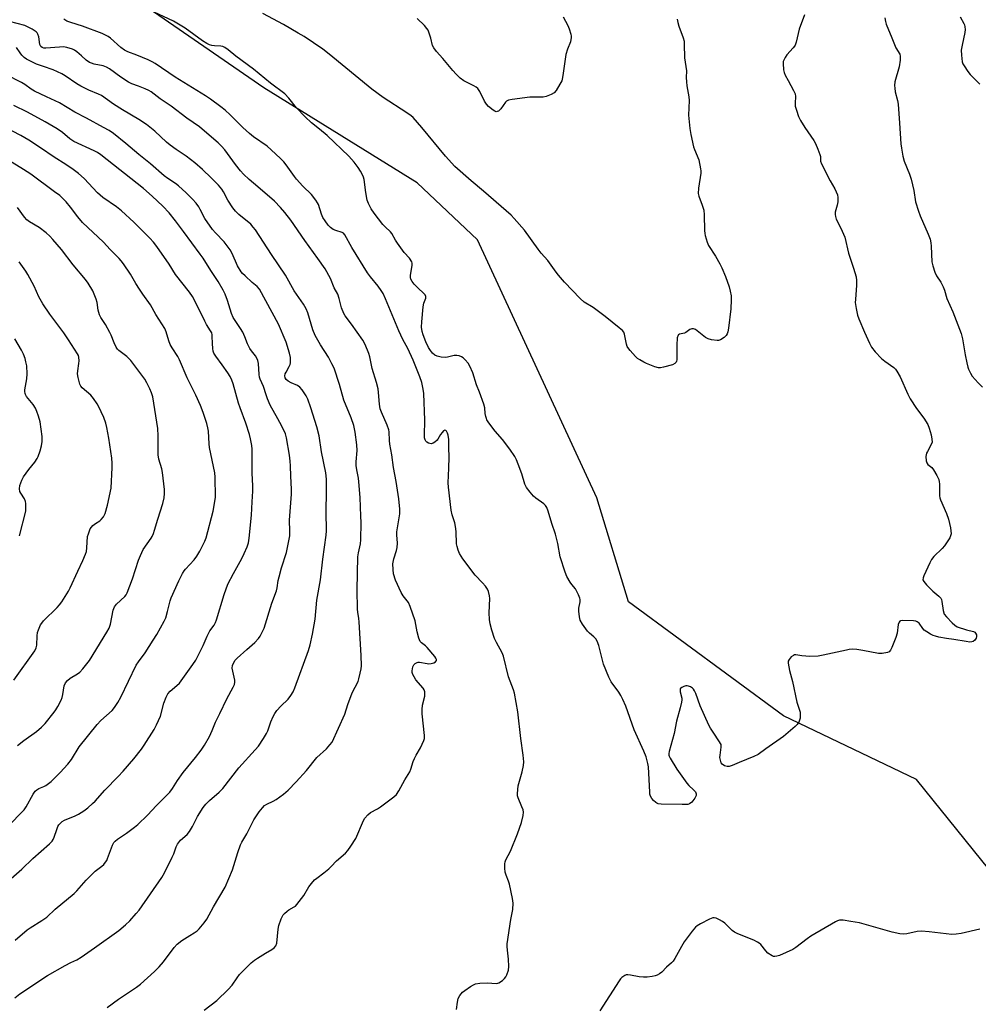
# Model space of a CAD drawing. Units: inches. Extents: x 1261771 to 1267771, y 601449 to 605449.
# Drawn here: x 1263750 to 1264126, y 603671 to 604058 of the extents above; entities that cross this region are included whole.
import ezdxf

# ---------------------------------------------------------------- set-up
doc = ezdxf.new("R2010")
doc.units = ezdxf.units.IN
doc.header["$MEASUREMENT"] = 0
doc.layers.add('NTRL-Farm Land', color=3, linetype='Continuous')
doc.layers.add('Undefined', color=1, linetype='Continuous')

msp = doc.modelspace()

# ---------------------------------------------------------------- linework, layer by layer
at = {"layer": 'NTRL-Farm Land'}
msp.add_lwpolyline([(1264714.37, 603593.52), (1264685.46, 603621.18), (1264600.08, 603673.87), (1264506.12, 603722.51), (1264413.55, 603751.31), (1264396.32, 603740.84), (1264382.88, 603716.45), (1264361.96, 603647.47), (1264258.02, 603671.46), (1264175.93, 603677.88), (1264150.71, 603694.07), (1264137, 603715.53), (1264102.02, 603759.01), (1264049.82, 603783.99), (1263988.82, 603828.83), (1263976.44, 603869.7), (1263929.52, 603971.09), (1263905.82, 603993.47), (1263845.69, 604030.82), (1263729.79, 604110.71)], dxfattribs=at)
at = {"layer": 'Undefined'}
for points, elevation in [([(1264058.04, 604059.53), (1264055.92, 604053.78), (1264054.72, 604048.67), (1264054.37, 604047.59), (1264054.1, 604047.1), (1264053.58, 604046.44), (1264051.04, 604043.72), (1264050.39, 604042.74), (1264049.87, 604041.7), (1264049.69, 604041.15), (1264049.61, 604040.35), (1264049.81, 604037.88), (1264050.05, 604036.79), (1264050.46, 604035.72), (1264051.54, 604033.6), (1264053.73, 604029.69), (1264054.32, 604028.36), (1264054.46, 604027.39), (1264054.28, 604024.7), (1264054.34, 604023.6), (1264054.8, 604021.96), (1264055.69, 604019.52), (1264056.48, 604017.95), (1264058.09, 604015.15), (1264061.64, 604010.09), (1264062.39, 604008.84), (1264063.29, 604006.72), (1264064.07, 604004.56), (1264064.25, 604003.73), (1264064.31, 604001.96), (1264064.62, 604000.88), (1264068.14, 603994.18), (1264069.93, 603991.08), (1264070.91, 603988.78), (1264071.1, 603987.7), (1264071.04, 603986.03), (1264070.82, 603984.65), (1264070.09, 603981.9), (1264070.06, 603981.06), (1264070.13, 603980.22), (1264070.42, 603979.17), (1264072.24, 603975.62), (1264073.81, 603972.08), (1264075.23, 603965.82), (1264077.28, 603959.95), (1264078.24, 603956.49), (1264078.45, 603955.05), (1264078.45, 603953.09), (1264078.36, 603951.37), (1264077.99, 603947.57), (1264077.95, 603946.4), (1264078.28, 603944.04), (1264078.85, 603941.42), (1264079.36, 603940.02), (1264081.59, 603934.81), (1264083.57, 603930.45), (1264084.39, 603928.87), (1264085.74, 603927), (1264088.26, 603924.47), (1264089.54, 603923.38), (1264093.06, 603920.82), (1264093.69, 603920.2), (1264094.22, 603919.49), (1264095.58, 603917.18), (1264098.64, 603910.38), (1264099.57, 603908.52), (1264102.05, 603904.81), (1264104.91, 603900.92), (1264106.44, 603898.42), (1264107.02, 603897.08), (1264107.71, 603894.47), (1264108.09, 603892.73), (1264108.15, 603891.59), (1264107.8, 603890.56), (1264106.26, 603887.88), (1264105.96, 603887.17), (1264105.72, 603885.92), (1264105.86, 603884.24), (1264106.07, 603883.45), (1264106.46, 603882.77), (1264108, 603881.56), (1264108.71, 603880.68), (1264110.02, 603878.38), (1264110.76, 603876.79), (1264110.96, 603875.97), (1264111.04, 603875.13), (1264111.1, 603872.86), (1264111.05, 603870.43), (1264111.15, 603869.66), (1264111.43, 603868.84), (1264113.78, 603863.49), (1264114.62, 603861.32), (1264115.39, 603857.8), (1264115.54, 603856.64), (1264115.57, 603855.51), (1264115.42, 603854.7), (1264115.07, 603853.95), (1264113.04, 603850.82), (1264112.06, 603849.73), (1264108.85, 603846.61), (1264107.93, 603845.47), (1264107.25, 603844.16), (1264104.9, 603839), (1264104.61, 603838.2), (1264104.53, 603837.44), (1264104.85, 603836.76), (1264105.96, 603835.48), (1264108.44, 603833), (1264110.77, 603830.97), (1264111.51, 603830.17), (1264111.76, 603829.72), (1264111.98, 603828.94), (1264112.52, 603825.31), (1264112.91, 603823.99), (1264113.74, 603822.85), (1264115.96, 603820.53), (1264117.02, 603819.56), (1264118.03, 603819.01), (1264121.67, 603817.78), (1264124.42, 603817.13), (1264124.87, 603816.88), (1264125.23, 603816.5), (1264125.51, 603815.86), (1264125.59, 603815.15), (1264125.45, 603814.47), (1264125.24, 603814.06), (1264124.89, 603813.67), (1264124.2, 603813.23), (1264123.69, 603813.05), (1264122.89, 603812.99), (1264121.5, 603813.14), (1264116.64, 603814), (1264113.74, 603814.38), (1264110.84, 603814.89), (1264109.42, 603815.22), (1264108.6, 603815.54), (1264107.55, 603816.08), (1264106, 603816.97), (1264105.05, 603817.65), (1264104.47, 603818.28), (1264103.02, 603820.39), (1264102.3, 603820.97), (1264101.68, 603821.18), (1264100.83, 603821.3), (1264096.46, 603821.5), (1264095.7, 603821.33), (1264095.41, 603821.14), (1264095.16, 603820.81), (1264094.86, 603819.81), (1264094.37, 603816.41), (1264093.83, 603814.72), (1264092.27, 603810.83), (1264091.77, 603809.78), (1264091.27, 603809.15), (1264090.55, 603808.81), (1264088.55, 603808.46), (1264087.09, 603808.43), (1264080.89, 603809.67), (1264078.52, 603810.03), (1264077.05, 603810.11), (1264075.59, 603809.99), (1264074.44, 603809.81), (1264065.36, 603807.76), (1264063.44, 603807.44), (1264060.11, 603807.31), (1264056.92, 603807.54), (1264054.64, 603807.94), (1264054.14, 603807.91), (1264053.68, 603807.74), (1264052.83, 603807.11), (1264051.93, 603806.13), (1264051.65, 603805.43), (1264051.63, 603804.62), (1264052.12, 603801.78), (1264053.24, 603797.48), (1264055, 603789.39), (1264056.24, 603785.45), (1264056.35, 603784.28), (1264056.3, 603783.1), (1264056.1, 603782.28), (1264055.73, 603781.54), (1264055.1, 603780.62), (1264054.29, 603779.77), (1264049.73, 603775.87), (1264042.85, 603771.07), (1264039.86, 603768.84), (1264038.1, 603767.94), (1264032.31, 603765.64), (1264029.59, 603764.4), (1264028.48, 603764.06), (1264027.66, 603764.01), (1264026.62, 603764.33), (1264025.72, 603764.92), (1264025.28, 603765.54), (1264024.95, 603766.55), (1264024.8, 603767.63), (1264024.85, 603768.48), (1264025.33, 603771.6), (1264025.33, 603772.14), (1264025.22, 603772.68), (1264024.41, 603774.21), (1264022.43, 603777.2), (1264021.08, 603779.07), (1264020.39, 603780.3), (1264017.01, 603787.93), (1264015.33, 603792.69), (1264014.84, 603793.74), (1264014.36, 603794.45), (1264013.95, 603794.84), (1264013.22, 603795.31), (1264012.43, 603795.64), (1264011.89, 603795.74), (1264011.37, 603795.7), (1264010.6, 603795.48), (1264009.88, 603795.17), (1264009.32, 603794.75), (1264009.21, 603794.57), (1264009.12, 603794.13), (1264009.21, 603793.36), (1264009.8, 603790.9), (1264009.84, 603790.22), (1264009.75, 603789.38), (1264009.19, 603787.13), (1264007.72, 603781.87), (1264006.79, 603777.08), (1264004.88, 603769.97), (1264004.74, 603769.13), (1264004.75, 603768.58), (1264004.89, 603768.06), (1264005.27, 603767.29), (1264007.92, 603763.01), (1264011.81, 603757.49), (1264012.56, 603756.61), (1264014.47, 603754.91), (1264015.19, 603754.1), (1264015.44, 603753.37), (1264015.39, 603752.65), (1264014.98, 603751.67), (1264013.74, 603750.06), (1264012.89, 603749.38), (1264012.14, 603749.17), (1264009.92, 603749.1), (1264001.71, 603749.3), (1264000.58, 603749.45), (1264000.06, 603749.65), (1263999.59, 603749.93), (1263998.73, 603750.65), (1263998.07, 603751.47), (1263997.54, 603752.4), (1263997.3, 603753.18), (1263997.2, 603754.04), (1263996.72, 603763.87), (1263996.46, 603765.3), (1263995.8, 603767.82), (1263994.9, 603770.11), (1263991.16, 603778.42), (1263987.83, 603787.78), (1263986.67, 603790.45), (1263985.9, 603791.97), (1263985.03, 603793.31), (1263982.12, 603797.4), (1263981.49, 603798.39), (1263981.1, 603799.17), (1263979.02, 603804.27), (1263977.19, 603811.66), (1263976.59, 603813.26), (1263976, 603814.19), (1263975.28, 603815.03), (1263973.54, 603816.48), (1263972.78, 603817.27), (1263970.76, 603820.05), (1263969.91, 603821.52), (1263969.57, 603822.89), (1263969.33, 603825.17), (1263969.42, 603826.3), (1263969.83, 603828.82), (1263969.84, 603829.65), (1263969.73, 603830.2), (1263969.24, 603831.55), (1263968.49, 603833.13), (1263968.03, 603833.84), (1263966.58, 603835.55), (1263965.92, 603836.48), (1263964.7, 603838.76), (1263964.02, 603840.37), (1263962, 603846.5), (1263961.08, 603851.71), (1263960.21, 603855.34), (1263958.74, 603859.6), (1263957.31, 603864.46), (1263956.79, 603865.84), (1263956.24, 603866.69), (1263955.65, 603867.27), (1263952.5, 603869.5), (1263951.61, 603870.26), (1263950.23, 603871.82), (1263948.78, 603873.69), (1263948.15, 603874.97), (1263946.93, 603879.08), (1263945.52, 603882.93), (1263944.87, 603884.55), (1263944.19, 603885.84), (1263942.28, 603888.78), (1263939.33, 603892.51), (1263936.45, 603895.87), (1263934.06, 603899.12), (1263933.28, 603900.32), (1263933.03, 603900.83), (1263932.79, 603901.66), (1263932.62, 603902.82), (1263932.45, 603905.05), (1263932.07, 603906.46), (1263930.33, 603911.18), (1263929.15, 603914.01), (1263927.72, 603918.75), (1263926.57, 603921.35), (1263925.84, 603922.56), (1263924.77, 603923.86), (1263923.99, 603924.64), (1263923.31, 603925.09), (1263922.31, 603925.48), (1263921.48, 603925.6), (1263920.34, 603925.57), (1263917.79, 603924.91), (1263916.94, 603924.79), (1263915.29, 603924.91), (1263913.69, 603925.28), (1263912.75, 603925.77), (1263911.87, 603926.51), (1263911.03, 603927.58), (1263910.3, 603928.75), (1263909.29, 603930.91), (1263908.15, 603933.66), (1263907.8, 603935.07), (1263907.59, 603936.73), (1263907.64, 603938.82), (1263908.21, 603944.7), (1263908.5, 603946.09), (1263909.23, 603948.14), (1263909.26, 603948.74), (1263908.95, 603949.39), (1263908.43, 603950), (1263906.06, 603952.14), (1263904.72, 603953.59), (1263903.83, 603954.68), (1263903.33, 603955.58), (1263903.18, 603956.21), (1263903.18, 603956.99), (1263903.91, 603961.09), (1263903.88, 603961.87), (1263903.7, 603962.38), (1263902.79, 603963.79), (1263900.81, 603966.08), (1263898.13, 603969.75), (1263897.36, 603970.93), (1263895.9, 603973.48), (1263895.33, 603974.13), (1263893.27, 603976.1), (1263892.35, 603977.1), (1263888.92, 603981.55), (1263887.78, 603983.24), (1263886.71, 603985.27), (1263886.28, 603986.6), (1263885.67, 603989.63), (1263885, 603994.8), (1263884.8, 603995.64), (1263884.52, 603996.39), (1263883.64, 603998.05), (1263882.64, 603999.47), (1263881.06, 604001.53), (1263878.95, 604003.96), (1263870.51, 604012.02), (1263867.44, 604014.57), (1263864.38, 604016.96), (1263861.8, 604019.37), (1263858.46, 604022.87), (1263855.45, 604026.69), (1263853.84, 604028.44), (1263848.22, 604032.55), (1263841.55, 604038.12), (1263834.61, 604043.21), (1263831.68, 604045.73), (1263830.28, 604046.63), (1263829.54, 604046.97), (1263828.75, 604047.16), (1263826.24, 604047.27), (1263825.14, 604047.42), (1263824.33, 604047.69), (1263823.29, 604048.19), (1263821.53, 604049.27), (1263814.77, 604054.25), (1263810.13, 604056.93), (1263800.63, 604061.42)], 724), ([(1263822.18, 603668.33), (1263827.19, 603672.11), (1263831.56, 603676.41), (1263833.13, 603678.13), (1263835.1, 603681.05), (1263836.04, 603682.26), (1263840.61, 603686.89), (1263841.92, 603687.97), (1263843.1, 603688.79), (1263846.3, 603690.75), (1263848.82, 603692.17), (1263849.75, 603692.83), (1263850.38, 603693.62), (1263850.72, 603694.64), (1263851.24, 603700.14), (1263851.48, 603701.57), (1263852.43, 603704.24), (1263853.17, 603705.73), (1263853.71, 603706.35), (1263854.77, 603707.26), (1263855.48, 603707.74), (1263857.55, 603708.89), (1263858.03, 603709.23), (1263858.64, 603709.83), (1263861.31, 603713.33), (1263863.25, 603716.73), (1263864.36, 603718.13), (1263865.56, 603719.46), (1263866.43, 603720.2), (1263869.2, 603722.22), (1263871.11, 603723.84), (1263872.14, 603724.8), (1263874.17, 603726.94), (1263877.67, 603730.06), (1263878.66, 603731.05), (1263879.86, 603732.76), (1263881.73, 603735.83), (1263884.72, 603742.86), (1263885.34, 603743.8), (1263886.42, 603745.09), (1263887.5, 603745.98), (1263890.27, 603747.44), (1263891.47, 603748.2), (1263896.64, 603752.11), (1263897.69, 603753.09), (1263898.66, 603754.54), (1263900.99, 603758.77), (1263902.99, 603761.96), (1263903.42, 603763), (1263904.31, 603765.97), (1263904.79, 603767.22), (1263905.42, 603768.48), (1263907.12, 603771.36), (1263908.48, 603774.27), (1263908.72, 603775.09), (1263908.75, 603776.21), (1263907.88, 603784.71), (1263907.76, 603786.5), (1263907.95, 603788.13), (1263908.84, 603791.71), (1263908.91, 603792.53), (1263908.83, 603793.36), (1263908.6, 603794.14), (1263908.17, 603794.86), (1263905.38, 603798.1), (1263904.64, 603799.27), (1263904.18, 603800.28), (1263903.95, 603801.06), (1263903.91, 603801.62), (1263903.98, 603802.47), (1263904.17, 603803.29), (1263904.54, 603803.98), (1263905.12, 603804.51), (1263905.8, 603804.9), (1263906.29, 603805.05), (1263906.8, 603805.07), (1263909.72, 603804.49), (1263910.48, 603804.44), (1263911.34, 603804.52), (1263912.42, 603804.82), (1263913.03, 603805.21), (1263913.4, 603805.73), (1263913.4, 603806.17), (1263913.23, 603806.63), (1263912.77, 603807.3), (1263909.76, 603810.89), (1263909.16, 603811.44), (1263907.51, 603812.6), (1263907.04, 603813.22), (1263906.55, 603814.52), (1263905.86, 603817.03), (1263905.06, 603821.34), (1263903.11, 603827), (1263902.4, 603828.47), (1263900.33, 603831.18), (1263899.57, 603832.44), (1263897.37, 603837.29), (1263896.61, 603839.8), (1263896.37, 603841.46), (1263896.36, 603843.66), (1263896.75, 603845.63), (1263897.79, 603848.95), (1263898.03, 603850.08), (1263898.08, 603851.87), (1263897.9, 603855.14), (1263897.93, 603856.32), (1263899.09, 603863.39), (1263899.06, 603865.15), (1263898.68, 603869.29), (1263897.61, 603876.05), (1263896.55, 603881.57), (1263895.92, 603886.57), (1263895.06, 603890.74), (1263894.94, 603892.19), (1263894.83, 603895.55), (1263894.73, 603896.35), (1263894.08, 603898.24), (1263891.81, 603903.25), (1263891.31, 603904.59), (1263891.01, 603906.5), (1263890.73, 603911.04), (1263890.56, 603912.45), (1263889.9, 603914.92), (1263888.23, 603920.47), (1263887.27, 603925.03), (1263886.9, 603926.39), (1263885.42, 603929.86), (1263884.47, 603931.66), (1263880.1, 603937.93), (1263877.64, 603941.14), (1263877.04, 603942.13), (1263876.13, 603944.31), (1263875.19, 603948), (1263874.63, 603949.65), (1263873.31, 603952.19), (1263871.77, 603955.79), (1263869.73, 603959.67), (1263866.87, 603963.75), (1263861.69, 603970.74), (1263856.27, 603978.79), (1263853.91, 603981.75), (1263852.2, 603983.74), (1263849.76, 603986.19), (1263843.32, 603991.88), (1263839.91, 603994.7), (1263837.69, 603996.8), (1263836.44, 603998.2), (1263834.46, 604000.64), (1263830.31, 604006.38), (1263829.05, 604007.83), (1263827.63, 604009.18), (1263822.35, 604013.8), (1263820.37, 604015.42), (1263815.43, 604018.91), (1263809.28, 604023.58), (1263804.92, 604026.51), (1263801.4, 604029.15), (1263800.39, 604029.74), (1263799.06, 604030.35), (1263796.34, 604031.47), (1263793.72, 604032.4), (1263792.49, 604032.99), (1263789.49, 604034.91), (1263784.98, 604038.21), (1263783.79, 604038.94), (1263782.45, 604039.41), (1263778.92, 604040.12), (1263777.9, 604040.44), (1263777.16, 604040.77), (1263775.8, 604041.7), (1263774, 604043.4), (1263772.17, 604044.93), (1263771.21, 604045.61), (1263770.44, 604045.98), (1263768.28, 604046.63), (1263766.88, 604046.84), (1263765.4, 604046.79), (1263760.03, 604046.32), (1263759.18, 604046.36), (1263758.55, 604046.57), (1263757.97, 604047.08), (1263757.66, 604047.77), (1263757.23, 604050.87), (1263756.91, 604051.92), (1263756.63, 604052.37), (1263756.25, 604052.76), (1263754.56, 604053.83), (1263752.75, 604054.78), (1263751.68, 604055.24), (1263745.66, 604056.85)], 720), ([(1263921.36, 603668.52), (1263921.64, 603671.45), (1263921.95, 603672.85), (1263922.64, 603674.04), (1263923.69, 603675.35), (1263924.56, 603676.09), (1263926.75, 603677.57), (1263928, 603678.31), (1263928.8, 603678.62), (1263930.5, 603678.89), (1263933.4, 603679.1), (1263936.96, 603678.77), (1263937.48, 603678.87), (1263937.98, 603679.08), (1263939.4, 603679.98), (1263940.22, 603680.73), (1263940.66, 603681.43), (1263941.02, 603682.2), (1263941.68, 603684.06), (1263941.81, 603685.48), (1263941.69, 603688.41), (1263941.53, 603690.74), (1263941.18, 603693.18), (1263941.16, 603694.41), (1263942.61, 603703.87), (1263943.42, 603707.83), (1263943.59, 603710.4), (1263943.36, 603712.13), (1263942.12, 603717.87), (1263941.77, 603718.98), (1263940.8, 603721.41), (1263940.45, 603722.49), (1263940.25, 603724.16), (1263940.23, 603725.84), (1263940.37, 603726.64), (1263940.65, 603727.4), (1263942.46, 603730.81), (1263945.21, 603737.6), (1263946.83, 603742.05), (1263947.44, 603744.81), (1263947.57, 603746.18), (1263947.45, 603746.97), (1263947, 603748.26), (1263945.51, 603751.7), (1263945.28, 603752.54), (1263945.23, 603753.36), (1263945.37, 603755.05), (1263945.58, 603756.45), (1263947.09, 603761.99), (1263947.6, 603764.51), (1263947.7, 603765.94), (1263947.48, 603768.57), (1263946.52, 603775.07), (1263945.36, 603785.55), (1263944.13, 603792.86), (1263943.69, 603794.24), (1263941.78, 603799.24), (1263939.8, 603807.48), (1263939.22, 603808.79), (1263937.01, 603812.81), (1263936.3, 603814.31), (1263935.2, 603817.61), (1263934.57, 603820.13), (1263934.3, 603821.83), (1263934.19, 603824.45), (1263934.43, 603830.07), (1263934.3, 603831.16), (1263933.92, 603832.78), (1263933.5, 603833.8), (1263932.68, 603834.97), (1263931.55, 603836.3), (1263928.7, 603839.32), (1263923.74, 603845.74), (1263922.53, 603847.71), (1263921.98, 603849.07), (1263921.55, 603850.47), (1263921.37, 603851.63), (1263921.17, 603856.36), (1263920.96, 603858.37), (1263920.68, 603859.76), (1263919.62, 603863), (1263919.23, 603864.74), (1263918.11, 603873.85), (1263918.07, 603875.59), (1263918.33, 603881.35), (1263918.44, 603885.65), (1263918.24, 603889.39), (1263918.33, 603892.61), (1263918.03, 603894.31), (1263917.75, 603895.11), (1263917.4, 603895.8), (1263917.11, 603896.12), (1263916.74, 603896.22), (1263916.23, 603895.93), (1263915.72, 603895.38), (1263915.08, 603894.48), (1263914.01, 603892.7), (1263913.65, 603892.25), (1263912.8, 603891.5), (1263912.11, 603891.08), (1263911.36, 603890.89), (1263910.31, 603891.12), (1263909.63, 603891.53), (1263909.29, 603891.93), (1263909.03, 603892.42), (1263908.8, 603893.22), (1263908.74, 603894.08), (1263908.82, 603900.17), (1263908.43, 603910.68), (1263908.21, 603912.41), (1263907.66, 603914.91), (1263906.88, 603917.15), (1263904.28, 603923.77), (1263902.13, 603928.3), (1263900.27, 603931.89), (1263898.66, 603935.32), (1263893.41, 603947.89), (1263892.45, 603949.92), (1263891.73, 603951.13), (1263890.57, 603952.8), (1263887.58, 603956.47), (1263886.41, 603958.1), (1263880.17, 603967.99), (1263877.45, 603973.05), (1263876.89, 603973.64), (1263876.4, 603973.92), (1263873.87, 603974.67), (1263872.91, 603975.09), (1263871.86, 603975.84), (1263870.91, 603976.83), (1263869.69, 603978.45), (1263868.84, 603979.88), (1263868.32, 603981.12), (1263867.06, 603984.89), (1263866.67, 603985.63), (1263866.03, 603986.58), (1263864.3, 603988.84), (1263860.91, 603992.16), (1263858.51, 603994.82), (1263857.62, 603995.99), (1263854.46, 604000.48), (1263853.48, 604001.68), (1263852.31, 604002.9), (1263850.2, 604004.9), (1263846.91, 604007.83), (1263841.54, 604011.57), (1263839.97, 604012.81), (1263837.38, 604015.16), (1263832.39, 604020.19), (1263830.44, 604021.97), (1263828.68, 604023.37), (1263824.67, 604026.37), (1263822.77, 604027.68), (1263810.81, 604035.03), (1263802.93, 604040.31), (1263801.72, 604041.02), (1263800.18, 604041.75), (1263795.78, 604043.61), (1263792.15, 604044.93), (1263790.86, 604045.58), (1263789.5, 604046.58), (1263785.34, 604050.3), (1263784.42, 604050.95), (1263783.45, 604051.52), (1263782.12, 604052.09), (1263774.4, 604054.96), (1263769.87, 604056.39), (1263768.24, 604057.04), (1263767.03, 604057.74)], 722), ([(1264008.05, 604057.77), (1264008.28, 604056.41), (1264008.66, 604055.06), (1264010.35, 604050.47), (1264010.7, 604049.09), (1264010.78, 604047.92), (1264010.85, 604042.6), (1264011.63, 604037.45), (1264011.52, 604034.85), (1264011.62, 604033.09), (1264011.79, 604031.62), (1264012.58, 604027.25), (1264012.76, 604025.79), (1264012.5, 604019.99), (1264012.97, 604014.84), (1264013.39, 604012.39), (1264014.47, 604007.61), (1264014.83, 604006.5), (1264016.47, 604002.42), (1264017.21, 603998.97), (1264017.31, 603998.1), (1264017.28, 603997.3), (1264016.41, 603991.33), (1264016.26, 603989.28), (1264016.47, 603988.18), (1264017.81, 603984.73), (1264018.4, 603982.68), (1264018.55, 603980.93), (1264018.73, 603974.73), (1264018.85, 603973.56), (1264019.03, 603972.7), (1264019.77, 603970.18), (1264020.33, 603968.84), (1264023.09, 603964.67), (1264024.8, 603961.64), (1264025.57, 603960.09), (1264026.98, 603956.58), (1264028.42, 603952.53), (1264028.86, 603950.9), (1264029.19, 603949.02), (1264029.26, 603947.48), (1264029.11, 603943.94), (1264028.2, 603936.35), (1264027.91, 603934.92), (1264027.59, 603934.16), (1264027.18, 603933.45), (1264026.43, 603932.65), (1264025.03, 603931.77), (1264024.26, 603931.49), (1264023.72, 603931.44), (1264021.49, 603931.7), (1264020.14, 603932.08), (1264019.14, 603932.67), (1264015.13, 603935.76), (1264014.41, 603936.11), (1264013.7, 603936.11), (1264013, 603935.75), (1264011.38, 603934.57), (1264010.9, 603934.39), (1264008.88, 603934), (1264008.47, 603933.75), (1264008.33, 603933.57), (1264008.05, 603932.56), (1264007.81, 603929.6), (1264007.9, 603923.89), (1264007.79, 603923.35), (1264007.61, 603922.95), (1264007.13, 603922.44), (1264006.1, 603921.98), (1264002.65, 603920.96), (1264001.5, 603920.71), (1264000.65, 603920.7), (1263999.24, 603921.1), (1263995.89, 603922.42), (1263994.89, 603922.91), (1263993.29, 603923.86), (1263992.43, 603924.47), (1263991.6, 603925.25), (1263989.48, 603927.57), (1263988.62, 603928.69), (1263988.37, 603929.18), (1263988.12, 603930), (1263987.27, 603933.98), (1263986.99, 603934.71), (1263986.52, 603935.37), (1263985.22, 603936.51), (1263979.7, 603940.85), (1263974.97, 603944.39), (1263971.47, 603946.56), (1263969.95, 603947.96), (1263963.75, 603954.38), (1263961.31, 603957.14), (1263960.45, 603958.28), (1263957.19, 603962.96), (1263954.63, 603965.84), (1263953.44, 603967.31), (1263948.07, 603974.83), (1263943.95, 603979.47), (1263942.72, 603980.73), (1263940.78, 603982.48), (1263931.92, 603990.16), (1263927.1, 603994.21), (1263920.69, 603999.86), (1263916.99, 604003.87), (1263907.69, 604015.19), (1263904.32, 604019.07), (1263903.53, 604019.75), (1263901.86, 604020.92), (1263892.54, 604027), (1263887.99, 604030.2), (1263871.27, 604044.07), (1263868.85, 604045.95), (1263861.44, 604050.89), (1263859.17, 604052.3), (1263853.29, 604055.72), (1263845.19, 604060.05)], 726), ([(1263963.17, 604058.67), (1263964.98, 604055.25), (1263965.57, 604053.95), (1263966.22, 604051.83), (1263966.34, 604051.03), (1263966.34, 604050.5), (1263966.03, 604048.92), (1263964.86, 604045.97), (1263964.22, 604043.85), (1263963.14, 604035.63), (1263962.88, 604034.23), (1263962.63, 604033.49), (1263961.94, 604032.21), (1263960.41, 604029.73), (1263959.67, 604028.87), (1263958.43, 604028.13), (1263956.5, 604027.36), (1263955.36, 604027.14), (1263953.9, 604027.1), (1263950.07, 604027.07), (1263943.11, 604026.15), (1263941.71, 604025.88), (1263940.97, 604025.57), (1263940.56, 604025.21), (1263938.75, 604022.56), (1263937.75, 604021.64), (1263937.32, 604021.43), (1263936.87, 604021.41), (1263936.4, 604021.58), (1263935.69, 604022.02), (1263933.83, 604023.47), (1263933.05, 604024.33), (1263932.33, 604025.59), (1263930.53, 604029.3), (1263929.74, 604030.48), (1263929.09, 604031.01), (1263928.09, 604031.61), (1263924.14, 604033.55), (1263922.81, 604034.55), (1263921.2, 604036.1), (1263919.84, 604037.58), (1263915.97, 604042.35), (1263913.5, 604045.1), (1263912.44, 604046.47), (1263911.87, 604047.45), (1263911.19, 604050.34), (1263910.13, 604053.41), (1263909.7, 604054.15), (1263908.75, 604055.23), (1263905.81, 604058.07)], 728), ([(1264089.53, 604058.35), (1264089.82, 604056.91), (1264090.14, 604055.79), (1264092.25, 604050.4), (1264093.94, 604046.46), (1264095.45, 604044.03), (1264095.63, 604043.26), (1264095.54, 604041.61), (1264095.17, 604039.09), (1264093.54, 604033.13), (1264093.34, 604031.72), (1264093.43, 604030.61), (1264093.67, 604029.22), (1264094.54, 604025.84), (1264094.8, 604024.41), (1264095.27, 604016.85), (1264095.9, 604008.76), (1264096.1, 604007.03), (1264096.65, 604003.91), (1264097.22, 604001.94), (1264099.26, 603996.86), (1264099.93, 603994.88), (1264100.91, 603990.4), (1264101.66, 603985.94), (1264102.74, 603982.34), (1264103.45, 603980.45), (1264106.6, 603973.33), (1264107.38, 603971.25), (1264107.65, 603969.91), (1264107.81, 603968.53), (1264108, 603962.45), (1264108.36, 603960.8), (1264109.23, 603958.28), (1264109.81, 603956.93), (1264111.61, 603954.36), (1264112.48, 603952.56), (1264112.98, 603951.22), (1264113.93, 603947.94), (1264116.25, 603942.71), (1264119.55, 603934.17), (1264120.06, 603932.19), (1264121.11, 603925.9), (1264121.73, 603922.72), (1264122.12, 603921), (1264122.4, 603920.18), (1264123.16, 603918.67), (1264123.9, 603917.48), (1264126.24, 603914.78), (1264127.89, 603913.1)], 722), ([(1264119.21, 604058.66), (1264120.6, 604056.04), (1264120.81, 604055.5), (1264120.99, 604054.71), (1264121.09, 604053.64), (1264121.02, 604052.51), (1264119.91, 604047.59), (1264119.61, 604045.56), (1264119.64, 604043.56), (1264119.96, 604041.05), (1264120.26, 604040.23), (1264120.67, 604039.45), (1264122.11, 604037.19), (1264123.09, 604036.08), (1264126.84, 604032.24)], 720), ([(1263784.02, 603669.33), (1263788.6, 603672.63), (1263795.59, 603677.29), (1263797.24, 603678.52), (1263802.69, 603683.46), (1263804.52, 603685.34), (1263806.22, 603687.35), (1263810.42, 603692.95), (1263811.55, 603694.21), (1263813.38, 603695.69), (1263816.59, 603697.59), (1263818.25, 603698.7), (1263819.4, 603699.54), (1263820.26, 603700.32), (1263822.21, 603702.6), (1263823.23, 603704), (1263825.9, 603708.91), (1263830.38, 603716.58), (1263833.38, 603723.45), (1263835.35, 603730.28), (1263836.43, 603733.28), (1263836.96, 603734.31), (1263838.89, 603737.56), (1263841.73, 603743.12), (1263843.84, 603746.22), (1263845.04, 603747.84), (1263845.92, 603748.71), (1263846.85, 603749.26), (1263849.27, 603750.41), (1263850.52, 603751.15), (1263853.38, 603753.15), (1263855.2, 603754.74), (1263858.36, 603757.98), (1263862.45, 603762.45), (1263866.5, 603767.61), (1263870.24, 603771.04), (1263871.6, 603772.52), (1263872.44, 603773.66), (1263877.44, 603784.59), (1263878.64, 603788.46), (1263880.36, 603793), (1263882.64, 603797.46), (1263882.97, 603798.55), (1263883.46, 603800.8), (1263883.8, 603802.49), (1263883.94, 603803.64), (1263883.89, 603807.75), (1263883.08, 603820.89), (1263882.93, 603822.25), (1263882.5, 603824.71), (1263882.4, 603825.83), (1263882.3, 603833.47), (1263882.56, 603846.51), (1263882.75, 603848.09), (1263883.55, 603851.61), (1263883.72, 603853.14), (1263883.83, 603859.89), (1263883.78, 603862.39), (1263883.45, 603869.78), (1263882.95, 603875.91), (1263882.78, 603877.36), (1263882.13, 603880.66), (1263881.9, 603882.39), (1263881.9, 603883.78), (1263882.23, 603888.22), (1263882.18, 603890.53), (1263881.45, 603895.45), (1263880.96, 603898.04), (1263879.99, 603901.03), (1263877.02, 603908.03), (1263875.36, 603914.19), (1263873.26, 603920.55), (1263872.4, 603922.37), (1263871.06, 603924.92), (1263867.91, 603929.72), (1263865.77, 603933.46), (1263864.88, 603935.67), (1263862.85, 603942.35), (1263862.24, 603943.95), (1263861.16, 603945.72), (1263857.57, 603951), (1263854.09, 603957.22), (1263848.58, 603965.22), (1263842.31, 603974.92), (1263841.46, 603976.06), (1263840.47, 603977.16), (1263835.82, 603980.98), (1263834.46, 603982.28), (1263833.44, 603983.65), (1263831.47, 603986.63), (1263829.72, 603989.92), (1263829.11, 603990.92), (1263827.79, 603992.48), (1263824.96, 603995.45), (1263821.59, 603998.62), (1263818.56, 604001.3), (1263815.13, 604003.92), (1263811.15, 604006.56), (1263808.79, 604008.25), (1263807.37, 604009.49), (1263802.81, 604013.77), (1263799.53, 604016.36), (1263796.58, 604018.27), (1263790.09, 604022.12), (1263786.62, 604024.39), (1263781.81, 604027.72), (1263780.64, 604028.33), (1263776.85, 604029.81), (1263773.7, 604031.44), (1263772.2, 604032.34), (1263767.6, 604035.47), (1263766.25, 604036.31), (1263762.88, 604037.89), (1263759.03, 604039.11), (1263756.34, 604040.14), (1263752.44, 604042.05), (1263751.54, 604042.69), (1263750.57, 604043.64), (1263749.87, 604044.51), (1263748.43, 604046.57)], 718), ([(1263747.75, 603673.21), (1263749.82, 603674.68), (1263760.69, 603681.95), (1263767.57, 603685.85), (1263769.76, 603686.98), (1263772.18, 603688.09), (1263773.91, 603689.15), (1263779.17, 603692.77), (1263788.62, 603699.55), (1263791.29, 603701.81), (1263792.94, 603703.47), (1263795.51, 603706.28), (1263796.62, 603707.65), (1263805.53, 603720.46), (1263806.56, 603722.27), (1263809.63, 603728.43), (1263810.21, 603729.78), (1263811.18, 603732.45), (1263811.68, 603733.48), (1263812.91, 603735.13), (1263815.45, 603737.39), (1263816.38, 603738.52), (1263817.65, 603740.54), (1263819.55, 603744.43), (1263821.83, 603747.95), (1263822.9, 603749.25), (1263824.24, 603750.67), (1263828.12, 603753.99), (1263829.57, 603755.38), (1263835.77, 603763.5), (1263842.23, 603770.56), (1263843.56, 603772.11), (1263845.52, 603775.04), (1263846.73, 603777.05), (1263847.17, 603778.09), (1263848.34, 603781.59), (1263849.27, 603783.69), (1263849.95, 603784.92), (1263850.78, 603786.04), (1263852.33, 603787.77), (1263855.24, 603790.53), (1263856.26, 603791.91), (1263857.17, 603793.35), (1263857.85, 603794.93), (1263863.16, 603809.7), (1263863.81, 603811.89), (1263864.78, 603816.1), (1263865.79, 603821.93), (1263866.44, 603829.37), (1263867.85, 603837.47), (1263868.85, 603845.57), (1263870.17, 603855.03), (1263870.24, 603856.72), (1263870.09, 603864.14), (1263870.3, 603872.15), (1263870.28, 603876.99), (1263869.95, 603879.49), (1263868.3, 603887.78), (1263867.36, 603894.06), (1263866.42, 603897.5), (1263864.06, 603904.97), (1263862.89, 603908.48), (1263862.29, 603909.76), (1263860.74, 603912.11), (1263859.83, 603913.14), (1263858.84, 603913.75), (1263856.4, 603914.85), (1263855.22, 603915.5), (1263854.45, 603916.18), (1263854.07, 603916.86), (1263853.94, 603917.61), (1263854.05, 603918.37), (1263854.36, 603919.1), (1263855.62, 603921.28), (1263855.94, 603922.1), (1263856.07, 603922.64), (1263856.14, 603923.71), (1263856.1, 603924.8), (1263855.77, 603926.45), (1263854.34, 603930.82), (1263851.35, 603937.89), (1263843.94, 603951.68), (1263843.03, 603952.71), (1263841.06, 603954.31), (1263838.3, 603956.83), (1263837.29, 603957.84), (1263836.76, 603958.49), (1263835.28, 603960.82), (1263833.24, 603965.67), (1263832.4, 603967.17), (1263830.07, 603970.24), (1263826.59, 603973.75), (1263825.49, 603975.09), (1263822.43, 603979.4), (1263820.65, 603983), (1263820.07, 603984.01), (1263819.01, 603985.43), (1263817.64, 603987), (1263815.14, 603989.56), (1263812.08, 603992.23), (1263810.92, 603993.12), (1263807.95, 603995.11), (1263806.45, 603996.25), (1263801.16, 604000.92), (1263796.5, 604004.62), (1263791.47, 604008.91), (1263786.51, 604012.83), (1263784.83, 604013.97), (1263782.7, 604015.2), (1263775.97, 604018.86), (1263771.39, 604021.23), (1263765.38, 604024.9), (1263760.31, 604027.18), (1263755.53, 604029.5), (1263754.26, 604030.26), (1263751.69, 604032.06), (1263750.45, 604032.83), (1263744.29, 604036.06)], 716), ([(1263747.91, 603695.82), (1263752.61, 603699.83), (1263753.83, 603700.67), (1263758.38, 603703.5), (1263760.33, 603704.85), (1263763.68, 603708.06), (1263771.14, 603714.09), (1263772.15, 603715.14), (1263775.82, 603719.37), (1263777.88, 603721.49), (1263779.39, 603722.9), (1263781.98, 603724.83), (1263782.77, 603725.59), (1263783.49, 603726.42), (1263783.93, 603727.11), (1263784.28, 603727.88), (1263786.24, 603733.19), (1263786.74, 603734.13), (1263787.27, 603734.78), (1263788.11, 603735.51), (1263791.65, 603737.89), (1263794.76, 603740.18), (1263796.15, 603741.29), (1263799.94, 603744.99), (1263803.49, 603748.75), (1263806.5, 603751.72), (1263808.66, 603754.03), (1263809.73, 603755.41), (1263811.77, 603758.61), (1263813.89, 603761.67), (1263818.73, 603767.56), (1263821.01, 603770.48), (1263822.26, 603772.4), (1263824.25, 603775.89), (1263825.37, 603778.27), (1263826.69, 603781.44), (1263828.29, 603784.9), (1263831.13, 603790.61), (1263833.61, 603795.29), (1263834.09, 603796.35), (1263834.28, 603797.16), (1263834.26, 603797.98), (1263833.39, 603801.58), (1263833.24, 603802.68), (1263833.36, 603803.72), (1263833.78, 603804.96), (1263834.4, 603805.87), (1263835.13, 603806.69), (1263838.96, 603809.98), (1263842.03, 603812.84), (1263843.49, 603814.33), (1263844.15, 603815.28), (1263845.12, 603817.06), (1263845.71, 603818.37), (1263848.81, 603828.23), (1263850.63, 603833.14), (1263850.89, 603834.34), (1263851.28, 603837.11), (1263851.59, 603838.62), (1263852.6, 603842.14), (1263854.5, 603848.12), (1263855.51, 603852.7), (1263855.81, 603854.68), (1263855.85, 603856.61), (1263855.77, 603860.93), (1263856.48, 603871.1), (1263856.52, 603873.09), (1263856.17, 603878.1), (1263856.1, 603882.16), (1263855.96, 603884.11), (1263855.67, 603886.4), (1263854.55, 603893.29), (1263854.09, 603894.83), (1263852.71, 603897.81), (1263851.19, 603900.66), (1263848.08, 603906.08), (1263847.04, 603908.5), (1263846.48, 603910.15), (1263845.56, 603913.41), (1263844.23, 603916.23), (1263843.97, 603917.04), (1263843.82, 603918.18), (1263843.5, 603922.47), (1263843.32, 603923.56), (1263843.06, 603924.33), (1263842.34, 603925.5), (1263840.81, 603927.42), (1263840.18, 603928.4), (1263839.24, 603930.21), (1263838.19, 603932.93), (1263837.33, 603934.71), (1263836.44, 603936.17), (1263834.09, 603939.67), (1263833.58, 603940.57), (1263832.97, 603942.11), (1263831.4, 603947.23), (1263830.41, 603949.71), (1263829.64, 603951.31), (1263827.7, 603954.65), (1263824.76, 603959.04), (1263821.78, 603963.82), (1263820.64, 603965.47), (1263814.01, 603974.34), (1263810.99, 603978.52), (1263808.48, 603981.59), (1263805.89, 603984.27), (1263801.81, 603988.23), (1263798.3, 603991.24), (1263781.61, 604004.42), (1263780.26, 604005.31), (1263778.94, 604006), (1263771, 604009.67), (1263769.42, 604010.76), (1263766.53, 604013.2), (1263764.47, 604014.63), (1263759.68, 604017.47), (1263752.75, 604021.17), (1263747.42, 604023.81)], 714), ([(1263746.35, 603720.07), (1263750.53, 603723.7), (1263754.91, 603727.87), (1263761.46, 603733.7), (1263762.48, 603734.73), (1263762.91, 603735.36), (1263763.32, 603736.28), (1263764.26, 603739.36), (1263764.66, 603740.44), (1263765.1, 603741.15), (1263765.84, 603741.96), (1263766.47, 603742.47), (1263767.39, 603742.99), (1263771.54, 603744.68), (1263772.8, 603745.29), (1263774.92, 603746.67), (1263776.49, 603747.85), (1263778.37, 603749.49), (1263779.41, 603750.5), (1263783.14, 603754.7), (1263788.43, 603760.07), (1263790.37, 603762.2), (1263794.55, 603767.08), (1263797.53, 603770.9), (1263798.61, 603772.44), (1263802.61, 603778.62), (1263803.52, 603780.43), (1263805.01, 603783.88), (1263806.37, 603788.92), (1263807.24, 603791.34), (1263807.87, 603792.6), (1263808.81, 603793.69), (1263811.47, 603795.89), (1263812.45, 603796.87), (1263817.76, 603804.17), (1263818.85, 603805.9), (1263821.86, 603811.58), (1263823.37, 603815.32), (1263823.88, 603816.38), (1263824.47, 603817.36), (1263826.07, 603819.66), (1263826.59, 603820.64), (1263826.98, 603821.72), (1263830.01, 603831.72), (1263831.5, 603835.72), (1263833.65, 603839.93), (1263837, 603845.77), (1263837.96, 603847.74), (1263839.06, 603850.36), (1263839.59, 603852.02), (1263839.88, 603853.77), (1263840.74, 603862.85), (1263840.99, 603868.1), (1263841.3, 603872.31), (1263841.29, 603874.36), (1263841.03, 603879.4), (1263841.04, 603888.81), (1263840.9, 603890.26), (1263840.42, 603892.85), (1263840, 603894.55), (1263838.57, 603898.99), (1263836.29, 603905.03), (1263835.67, 603906.86), (1263833.59, 603914.39), (1263833.11, 603915.83), (1263832.38, 603917.31), (1263831.5, 603918.77), (1263829.29, 603921.91), (1263826.73, 603925.3), (1263826.03, 603926.48), (1263825.73, 603927.23), (1263825.53, 603928.31), (1263825.4, 603930.26), (1263825.38, 603933.14), (1263825.33, 603933.71), (1263825.14, 603934.43), (1263824.71, 603935.33), (1263823.12, 603937.78), (1263822.39, 603939.08), (1263818.57, 603947.11), (1263817.57, 603948.83), (1263816.42, 603950.44), (1263810.99, 603957.44), (1263808.39, 603961.42), (1263803.56, 603968.48), (1263802.34, 603970.06), (1263800.86, 603971.74), (1263794.53, 603977.97), (1263789.78, 603982.39), (1263787.78, 603984.03), (1263782.42, 603987.69), (1263781.28, 603988.55), (1263780.29, 603989.52), (1263775, 603995.18), (1263772.87, 603997.05), (1263770.73, 603998.62), (1263767.82, 604000.65), (1263763.33, 604003.47), (1263757.95, 604007.25), (1263753.27, 604010.23), (1263750.12, 604012.01), (1263739.73, 604017.37)], 712), ([(1263746.37, 603741.8), (1263750.09, 603745.53), (1263751.45, 603747.05), (1263752.22, 603748.25), (1263754.98, 603753.24), (1263755.82, 603754.36), (1263756.49, 603754.92), (1263757.23, 603755.39), (1263759.19, 603756.21), (1263759.93, 603756.62), (1263762.03, 603758.18), (1263763.13, 603759.16), (1263765.65, 603761.69), (1263768.65, 603764.93), (1263770.1, 603766.76), (1263773.12, 603771.78), (1263780.22, 603780.63), (1263781.57, 603782.12), (1263786.06, 603786.07), (1263786.98, 603787.21), (1263788.31, 603789.16), (1263789.41, 603791.25), (1263795.43, 603803.83), (1263796.37, 603805.26), (1263799.02, 603808.77), (1263802.19, 603813.68), (1263803.55, 603815.91), (1263806.52, 603821.21), (1263807.08, 603822.51), (1263807.85, 603824.93), (1263808.87, 603829.21), (1263809.21, 603830.3), (1263812.27, 603837.06), (1263813.7, 603839.92), (1263814.29, 603840.91), (1263814.8, 603841.57), (1263818.24, 603845.32), (1263819.31, 603846.69), (1263820.53, 603848.7), (1263822.51, 603852.61), (1263822.93, 603853.91), (1263825.74, 603864.41), (1263826.42, 603868.17), (1263826.61, 603869.94), (1263826.45, 603877.73), (1263826.34, 603879.53), (1263824.25, 603889.48), (1263824.11, 603890.9), (1263823.87, 603895.81), (1263823.68, 603897.17), (1263823.25, 603898.82), (1263821.83, 603903.2), (1263820.75, 603905.92), (1263818.94, 603909.95), (1263815.53, 603916.81), (1263812.54, 603923.93), (1263811.85, 603925.16), (1263809.59, 603928.61), (1263808.88, 603929.9), (1263808.35, 603931.3), (1263807.24, 603934.88), (1263806.71, 603936.16), (1263803.18, 603941.74), (1263801.14, 603945.53), (1263798.07, 603949.75), (1263796.76, 603951.67), (1263795.35, 603953.86), (1263793.25, 603957.54), (1263790.46, 603961.65), (1263789.6, 603962.83), (1263788.85, 603963.69), (1263785.31, 603967.25), (1263782.65, 603970.09), (1263774.46, 603977.82), (1263772.58, 603980.08), (1263769.68, 603983.93), (1263767.98, 603985.93), (1263766.74, 603987.21), (1263765.43, 603988.41), (1263763.45, 603989.97), (1263754.06, 603996.86), (1263751.27, 603998.73), (1263745.09, 604002.48)], 710), ([(1263748.92, 603772.35), (1263751.3, 603774.34), (1263756.3, 603777.81), (1263758.27, 603779.5), (1263759.7, 603780.99), (1263763.32, 603785.36), (1263763.96, 603786.33), (1263764.65, 603787.59), (1263765.97, 603790.16), (1263766.42, 603791.2), (1263766.7, 603792.31), (1263767.24, 603795.72), (1263767.7, 603796.97), (1263768.44, 603797.83), (1263769.56, 603798.75), (1263772.48, 603800.5), (1263773.38, 603801.18), (1263774.56, 603802.49), (1263777.12, 603805.73), (1263783.99, 603816.92), (1263784.81, 603818.42), (1263785.37, 603820.03), (1263786.48, 603825.44), (1263786.93, 603826.75), (1263787.75, 603827.84), (1263790.99, 603830.93), (1263791.52, 603831.59), (1263791.93, 603832.29), (1263794.06, 603837.83), (1263796.37, 603845.11), (1263797.12, 603846.99), (1263798.24, 603849.33), (1263801.32, 603853.74), (1263801.75, 603854.5), (1263802.23, 603855.58), (1263802.72, 603856.96), (1263803.93, 603861.31), (1263805.92, 603867.42), (1263806.48, 603869.64), (1263806.66, 603871.3), (1263806.67, 603872.97), (1263805.85, 603879.66), (1263805.56, 603881.1), (1263804.43, 603884.79), (1263804.13, 603886.51), (1263804.17, 603894), (1263804.04, 603896.88), (1263801.96, 603909.33), (1263801.54, 603910.94), (1263800.91, 603912.52), (1263799.73, 603914.78), (1263798.85, 603916.25), (1263793.44, 603923.59), (1263791.87, 603925.24), (1263788.64, 603927.54), (1263788.11, 603928.11), (1263787.66, 603928.81), (1263786.79, 603930.57), (1263785.65, 603933.62), (1263785.16, 603934.67), (1263783.47, 603937.73), (1263781.62, 603940.56), (1263781.1, 603941.53), (1263780.58, 603943.41), (1263780.2, 603946.37), (1263779.8, 603947.74), (1263778.52, 603950.96), (1263776.61, 603954), (1263775.55, 603955.39), (1263770.7, 603961.24), (1263766.09, 603967.18), (1263762.74, 603971.16), (1263761.57, 603972.42), (1263760.08, 603973.76), (1263757.38, 603975.92), (1263753.61, 603978.12), (1263752.48, 603978.92), (1263751.56, 603979.94), (1263748.92, 603983.77)], 708), ([(1263747.36, 603797.99), (1263755.64, 603809.47), (1263756.23, 603810.72), (1263756.5, 603811.79), (1263756.61, 603815.35), (1263756.77, 603816.72), (1263757.11, 603817.83), (1263757.9, 603819.7), (1263758.36, 603820.42), (1263759.11, 603821.29), (1263764.43, 603826.55), (1263765.39, 603827.58), (1263766.23, 603828.77), (1263768.86, 603832.98), (1263769.54, 603834.28), (1263772.52, 603840.89), (1263774.56, 603845.04), (1263775.6, 603847.5), (1263775.91, 603848.6), (1263776.1, 603850), (1263776.39, 603854.44), (1263776.7, 603855.55), (1263777.46, 603857.42), (1263777.87, 603858.16), (1263778.41, 603858.77), (1263779.53, 603859.58), (1263781.14, 603860.58), (1263781.76, 603861.08), (1263782.63, 603862.18), (1263783.28, 603863.44), (1263784.28, 603866.75), (1263785.62, 603873.44), (1263786.11, 603881.57), (1263786.08, 603883.27), (1263785.91, 603885.2), (1263784.78, 603893.12), (1263784.01, 603897.24), (1263783.6, 603898.98), (1263782.79, 603901.23), (1263780.72, 603905.62), (1263780.16, 603906.61), (1263778.73, 603908.74), (1263777.65, 603910.04), (1263774.24, 603912.91), (1263773.69, 603913.58), (1263773.35, 603914.35), (1263772.72, 603916.91), (1263772.49, 603918.35), (1263772.53, 603919.5), (1263773, 603922.38), (1263773.1, 603923.54), (1263772.95, 603924.99), (1263772.77, 603925.52), (1263772.4, 603926.28), (1263768.9, 603931.73), (1263767.07, 603934.45), (1263761.57, 603941.81), (1263758.84, 603945.83), (1263757.3, 603948.67), (1263755.37, 603952.8), (1263752.93, 603957.46), (1263752.15, 603958.72), (1263749.58, 603962.41)], 706), ([(1263749.61, 603854.75), (1263752.09, 603864.46), (1263752.19, 603866.22), (1263752.14, 603867.38), (1263752.01, 603868.24), (1263751.58, 603869.27), (1263750.18, 603871.45), (1263749.8, 603872.2), (1263749.59, 603873.2), (1263749.73, 603874.47), (1263750.5, 603876.65), (1263751.16, 603877.92), (1263753.27, 603880.78), (1263755.62, 603883.63), (1263756.58, 603885.08), (1263756.98, 603885.85), (1263757.77, 603888.06), (1263758.32, 603890.03), (1263758.52, 603891.76), (1263758.55, 603893.79), (1263757.73, 603899.49), (1263757.14, 603901.7), (1263756.52, 603903.59), (1263755.9, 603904.86), (1263755.05, 603906.33), (1263752.43, 603909.51), (1263752, 603910.21), (1263751.82, 603910.68), (1263751.73, 603911.39), (1263751.75, 603912.12), (1263752.49, 603916.35), (1263752.6, 603918.35), (1263752.48, 603921.53), (1263752.19, 603923.14), (1263751.84, 603924.46), (1263751.17, 603926.11), (1263750.4, 603927.72), (1263747.86, 603932.09)], 704), ([(1264126.86, 603700.07), (1264119.54, 603698.43), (1264117.53, 603698.11), (1264115.83, 603698.08), (1264106.95, 603699.15), (1264104, 603699.32), (1264102.25, 603699.2), (1264098.26, 603698.35), (1264096.82, 603698.17), (1264095.43, 603698.32), (1264092.39, 603698.98), (1264079.61, 603702.67), (1264076.22, 603703.1), (1264073.14, 603703.61), (1264071.81, 603703.63), (1264071.01, 603703.37), (1264070.23, 603702.97), (1264060.53, 603697.37), (1264059.07, 603696.37), (1264054.6, 603692.92), (1264053.38, 603692.09), (1264048.2, 603689.83), (1264047.13, 603689.47), (1264046.34, 603689.34), (1264045.82, 603689.41), (1264045.31, 603689.61), (1264043.6, 603690.76), (1264042.77, 603691.58), (1264040.81, 603694.06), (1264040.21, 603694.63), (1264039.56, 603695.07), (1264038.1, 603695.83), (1264031.79, 603698.29), (1264030.47, 603698.9), (1264029.56, 603699.58), (1264026.72, 603702.43), (1264025.85, 603703.14), (1264024.6, 603703.84), (1264023.3, 603704.41), (1264022.52, 603704.62), (1264022, 603704.61), (1264020.72, 603704.13), (1264017.12, 603702.24), (1264015.9, 603701.5), (1264015.25, 603700.93), (1264013.93, 603699.36), (1264010.68, 603695.16), (1264009.63, 603693.37), (1264007.12, 603688.67), (1264006.36, 603687.52), (1264005.8, 603686.9), (1264003.85, 603685.18), (1264001.97, 603683.25), (1264001.1, 603682.59), (1264000.11, 603682.04), (1263999.32, 603681.74), (1263998.21, 603681.52), (1263996.23, 603681.27), (1263994.8, 603681.22), (1263993.07, 603681.38), (1263989.67, 603682.1), (1263988.56, 603682.23), (1263988.02, 603682.15), (1263987.49, 603681.95), (1263986.27, 603681.18), (1263985.67, 603680.56), (1263985.16, 603679.84), (1263977.57, 603668.05)], 722)]:
    msp.add_lwpolyline(points, dxfattribs=dict(at, elevation=elevation))

doc.saveas('drawing.dxf')
